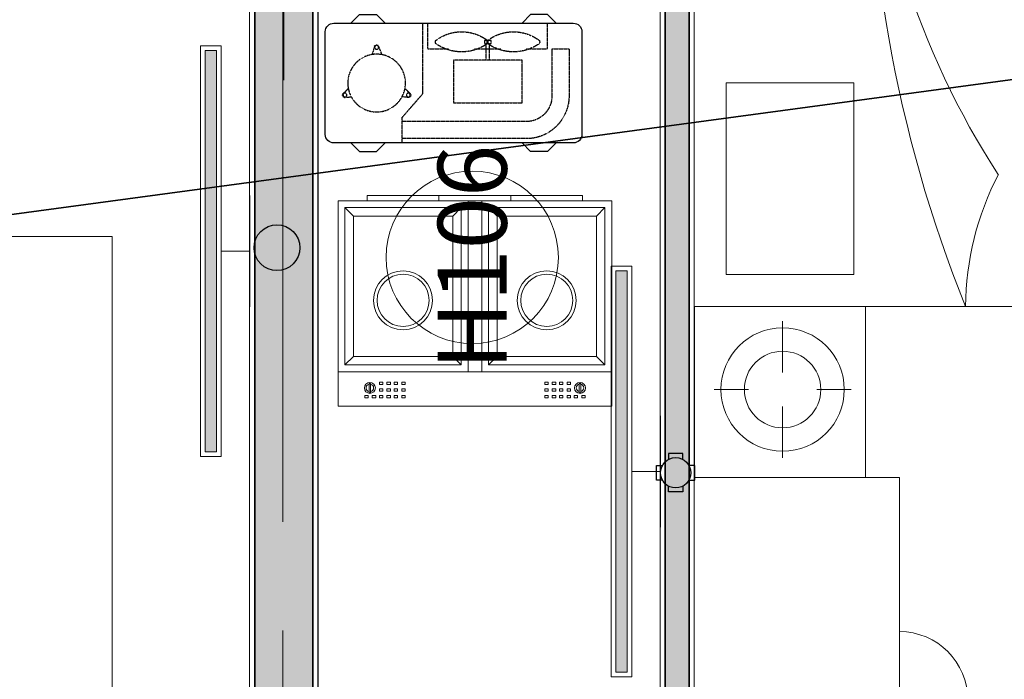
# Model space of a CAD drawing. Units: inches. Extents: x -568516 to 78396, y -120298 to 86082.
# Drawn here: x -389895 to -387016, y 29106 to 31034 of the extents above; entities that cross this region are included whole.
import ezdxf
from ezdxf.enums import TextEntityAlignment as Align

# ---------------------------------------------------------------- set-up
doc = ezdxf.new("R2010")
doc.units = ezdxf.units.IN
doc.header["$MEASUREMENT"] = 0
for name, pattern in [('BLOCK B2-GRID$0$CENTER2', [28.575000000000003, 19.05, -3.175, 3.175, -3.175]), ('BLOCK B2-TYPICAL 3-22FL$0$HIDDEN2', [0.1875, 0.125, -0.0625]), ('BORDER2', [0.875, 0.25, -0.125, 0.25, -0.125, 0, -0.125]), ('CONTINOUS', [0])]:
    doc.linetypes.add(name, pattern=pattern)
doc.layers.get('Defpoints').update_dxf_attribs({"color": 6, "lineweight": 0})
for name, color, linetype, lineweight in [('BLOCK B1-TYPICAL  3-22FL - FUR$0$Nqh-A-Furn', 251, 'Continuous', 9), ('BLOCK B2-GRID$0$Nqh-S-Grid', 12, 'BLOCK B2-GRID$0$CENTER2', 13), ('BLOCK B2-TYPICAL 3-22FL$0$Nqh-A-Wall', 4, 'Continuous', 35), ('BLOCK B2-TYPICAL 3-22FL$0$Nqh-A-Wall-Patt-2', 251, 'Continuous', 9), ('BLOCK B2-TYPICAL 3-22FL$0$Nqh-A-Wall-Patt-3', 16, 'Continuous', 9), ('BLOCK B2-TYPICAL 3-22FL$0$Nqh-A-Win-Iden', 125, 'Continuous', 13), ('den hq1.2', 6, 'Continuous', 9), ('LINE BAO CHAY CHINH', 1, 'FR_LINE', 35)]:
    doc.layers.add(name, color=color, linetype=linetype, lineweight=lineweight)
for name, color, linetype in [('BLOCK B2-TYPICAL 3-22FL$0$H-TXT50', 3, 'Continuous'), ('BLOCK B2-TYPICAL 3-22FL$0$M-TXT-35', 2, 'Continuous'), ('Cốc chia ngả', 6, 'Continuous'), ('e-LINE SOCKET', 6, 'BORDER2'), ('Ống âm sàn', 6, 'CONTINOUS')]:
    doc.layers.add(name, color=color, linetype=linetype)
doc.layers.get('0').off()
doc.styles.add('BLOCK B2-TYPICAL 3-22FL$0$Standard', font='VAVON.TTF')
doc.styles.get("Standard").update_dxf_attribs({"font": 'ARIAL.TTF'})
doc.linetypes.add('FR_LINE', pattern='A,12.7,-4.08,["FR",Standard,S=2.54,R=0,X=-1.54,Y=-1.27],-5.08', length=21.86)
doc.dimstyles.new('TƯỜNG 1 -100', dxfattribs={"dimscale": 100, "dimtxt": 3, "dimasz": 1, "dimexe": 1, "dimexo": 1, "dimgap": 0.3, "dimtad": 1, "dimdec": 0, "dimdsep": 46, "dimtxsty": 'Standard', "dimblk": 'ARCHTICK', "dimcen": 0.09, "dimclrd": 1, "dimclre": 1, "dimclrt": 256, "dimadec": 0, "dimazin": 0, "dimtfac": 1, "dimtdec": 0, "dimtix": 1, "dimtmove": 2, "dimatfit": 1, "dimldrblk": 'ARCHTICK', "dimfxl": 1, "dimtolj": 1, "dimtzin": 0, "dimlwd": -1, "dimlwe": -1, "dimarcsym": 0})

# ---------------------------------------------------------------- blocks, each defined once
blk = doc.blocks.new('BLOCK B2-TYPICAL 3-22FL$0$B1-C1b')
at = {"layer": 'BLOCK B2-TYPICAL 3-22FL$0$Nqh-A-Wall-Patt-3'}
h = blk.add_hatch(dxfattribs=at)
h.set_pattern_fill('ANSI38', color=256, scale=10, style=0)
h.set_pattern_definition([(45, (15.31431408055505, 2864.702656104775), (22.45064030267288, -22.45064030267288), []), (315, (15.31431408055505, 2864.702656104775), (22.45064030267287, -67.35192090801864), [79.375, -47.625])])
h.paths.add_polyline_path([(10185.47014032804, 5384.698853738693), (10185.47014032804, 5214.343918812127), (10015.31206061831, 5214.343918812127), (6085.229144304954, 5214.374565280785), (6085.228221705649, 2864.702656104775), (6015.210542177963, 2864.702656104775), (6015.231605092042, 5214.375853367077), (185.4247156090278, 5214.45377946581), (15.32189055431809, 5214.34161625299), (15.31431408055505, 5384.453940194682)])
at = {"layer": 'BLOCK B2-TYPICAL 3-22FL$0$Nqh-A-Wall', "linetype": 'Continuous'}
blk.add_lwpolyline([(10185.47014032804, 3614.699026760165), (10015.48114187141, 3614.699026760165), (10015.31206061831, 5214.343918812127), (6085.229144304954, 5214.374565280785), (6085.228221705649, 2864.702656104775), (6015.210542177963, 2864.702656104775), (6015.231605092042, 5214.375853367077), (185.4247156090278, 5214.45377946581), (185.4237930096642, 3464.942011425352), (115.4237850966747, 3464.942011425352), (115.4237850966747, 3564.942011425352), (15.39535162138054, 3564.942011425352), (15.31431408055505, 5384.453940194682), (10185.47014032804, 5384.698853738693)], close=True, dxfattribs=at)
at = {"layer": 'BLOCK B2-TYPICAL 3-22FL$0$Nqh-A-Wall-Patt-2', "linetype": 'Continuous'}
blk.add_lwpolyline([(10200.47014032804, 3599.699026760165), (10000.48272727625, 3599.699026760165), (10000.31364601079, 5199.344035768096), (6100.229138415154, 5199.374448311588), (6100.2282158159, 2849.702656104775), (6000.210407714527, 2849.702656104775), (6000.23147063041, 5199.376053870146), (200.4247076987231, 5199.453578961969), (200.4237850994687, 3449.942011425352), (100.4237850966747, 3449.942011425352), (100.4237850966747, 3549.942011425352), (0.3960196774860378, 3549.942011425352), (0.3136460107925814, 5399.453578959059), (10200.47014032804, 5399.699214966924)], close=True, dxfattribs=at)
blk = doc.blocks.new('BLOCK B2-TYPICAL 3-22FL$0$KHCUA')
blk.add_circle((0, 0), 150)
at = {"style": 'BLOCK B2-TYPICAL 3-22FL$0$Standard', "width": 1.00076000019908}
blk.add_attdef('1A', text='', height=100, rotation=5.549528700635343e-06, dxfattribs=at).set_placement((0, 0), align=Align.MIDDLE_CENTER)
blk = doc.blocks.new('*U501')
at = {"color": 251, "linetype": 'BLOCK B2-TYPICAL 3-22FL$0$HIDDEN2', "ltscale": 3}
for p, q in [((225, 350), (225, 275)), ((587.5, 337.4999999999927), (225, 337.5)), ((587.5, 287.4999999999927), (225, 287.5)), ((225, 275), (285, 206.25)), ((375, 108.0886981942458), (375, 233.0886981942458)), ((375, 233.0886981942458), (575, 233.0886981942458)), ((575, 233.0886981942458), (575, 108.0886981942458)), ((285, 206.25), (285, 0)), ((662.5, 75), (662.5, 212.4999999999927)), ((712.5, 75), (712.5, 212.4999999999927)), ((575, 108.0886981942458), (375, 108.0886981942458)), ((470, 108.0886981942458), (470, 59.08869819424581)), ((480, 108.0886981942458), (480, 59.08869819424581)), ((300, 75), (300, 0)), ((300, 75), (361.3132473673904, 75)), ((435.7542286867392, 75), (512.7795093403402, 75.00000000000364)), ((587.2204906596598, 75.00000000000364), (650, 75)), ((650, 75), (650, 0)), ((662.5, 75), (712.5, 75))]:
    blk.add_line(p, q, dxfattribs=at)
at = {"color": 251, "linetype": 'Continuous', "ltscale": 3}
for points in [[(75, 350), (100, 375), (150, 375), (175, 350)], [(675, 350), (650, 375), (600, 375), (575, 350)], [(75, 0), (100, -25), (150, -25), (175, 0)], [(675, 0), (650, -25), (600, -25), (575, 0)]]:
    blk.add_lwpolyline(points, dxfattribs=at)
at = {"color": 251}
for points in [[(750, 25), (750, 325, 0.4142135623730958), (725, 350), (25, 350, 0.4142135623730952), (0, 325), (0, 25, 0.4142135623730952), (25, 0), (46.06939561344916, 0)], [(46.06939561344916, 0), (725, 0, 0.4142135623730958), (750, 25)]]:
    blk.add_lwpolyline(points, format="xyb", dxfattribs=at)
at = {"color": 251, "linetype": 'BLOCK B2-TYPICAL 3-22FL$0$HIDDEN2', "ltscale": 3}
for points in [[(67.18822194677341, 191.1312053667461), (51.32311909945565, 206.515417046583, -0.5351837584879708), (56.2767954027513, 217.1386101609678), (75.77898949212977, 215.1295679542091)], [(232.8117780532266, 191.1312053667461), (248.6768809005443, 206.515417046583, 0.5351837584879708), (243.7232045972487, 217.1386101609678), (224.2210105078702, 215.1295679542091)], [(165.9578969915892, 92.14780540864012), (155.6691034291434, 66.4663452716195, -0.5351837584879708), (143.9608563808724, 67.02140555657752), (136.7016334668369, 91.67956989700906)]]:
    blk.add_lwpolyline(points, format="xyb", dxfattribs=at)
blk.add_lwpolyline([(465, 51.08869819424581), (465, 59.08869819424581), (485, 59.08869819424581), (485, 51.08869819424581), (465, 51.08869819424581)], dxfattribs=at)
at = {"color": 251, "const_width": 2}
blk.add_lwpolyline([(450, -70), (500, -70), (500, -95), (525, -95), (475, -150), (425, -95), (450, -95)], close=True, dxfattribs=at)
at = {"color": 251, "linetype": 'BLOCK B2-TYPICAL 3-22FL$0$HIDDEN2', "ltscale": 3}
for centre, radius in [((150, 175), 84.375), ((57.34102162257477, 210.1757881693484), 5.624999999999998), ((242.6589783774252, 210.1757881693484), 5.624999999999998), ((150, 70.64662443019188), 5.624999999999998)]:
    blk.add_circle(centre, radius, dxfattribs=at)
for centre, radius, start, end in [((587.5, 212.4999999999927), 125, 0, 90), ((587.5, 212.4999999999927), 75, 0, 90), ((329.2358175214176, 55.11182875448867), 7.583779437718385, 138.7533485049769, 221.2466514950231), ((398.5337380270648, -46.27373013244505), 130.1648460214085, 54.81681779046764, 125.1831822095324), ((480.8973284279346, 55.11182875448867), 7.731654582745024, 139.707337219649, 220.292662780351), ((467.6364095991303, 55.11182875448867), 7.731654582745024, 319.707337219649, 40.29266278035099), ((550, -46.27373013399483), 130.1648460229581, 54.81681779000591, 125.1831822099941), ((619.2979205056472, 55.11182875448867), 7.583779437718385, 318.753348505135, 41.246651494865), ((398.5337380270794, 150.1118287594945), 125.0000000050088, 233.1301023543248, 306.8698976456752), ((550, 150.1118287587415), 125.0000000042593, 233.1301023543248, 306.8698976456752)]:
    blk.add_arc(centre, radius, start, end, dxfattribs=at)
at = {"layer": 'BLOCK B2-TYPICAL 3-22FL$0$M-TXT-35', "style": 'BLOCK B2-TYPICAL 3-22FL$0$Standard', "width": 0.8}
blk.add_attdef('CDU', (775, -400), '', height=350, dxfattribs=at)
blk = doc.blocks.new('BLOCK B1-TYPICAL  3-22FL - FUR$0$BLOCK A1-TYPICAL 3-22FL$0$giuong doi')
at = {"layer": 'BLOCK B1-TYPICAL  3-22FL - FUR$0$Nqh-A-Furn'}
for points in [[(-2100.000000951812, -799.9999999997672), (-100, -799.9999999997672), (-100.0000000000018, 799.9999999998836), (-2100.000000951813, 799.9999999998836)], [(-566.6666666669771, 146.6666666665114), (-566.6666666669789, 706.6666666666279), (-193.3333333330247, 706.6666666666279), (-193.3333333330229, 146.6666666665114)], [(-566.6666666669771, -146.6666666673264), (-566.6666666669771, -706.6666666674428), (-193.3333333330229, -706.6666666674428), (-193.3333333330229, -146.6666666673264)]]:
    blk.add_lwpolyline(points, close=True, dxfattribs=at)
for centre, radius, start, end in [((-2916.402253068054, 849.709820238757), 2304.893598574207, 326.7545790594593, 358.7639356219265), ((-4527.534540842289, 662.2397079133661), 3917.874270829255, 338.0852740693944, 2.014858030020498), ((-1744.300000000745, -806.737499998646), 851.433275151621, 0.4532549668959251, 27.47773176320971)]:
    blk.add_arc(centre, radius, start, end, dxfattribs=at)
blk = doc.blocks.new('BLOCK B1-TYPICAL  3-22FL - FUR$0$TYPE B3')
at = {"layer": 'BLOCK B1-TYPICAL  3-22FL - FUR$0$Nqh-A-Furn', "xscale": -1}
blk.add_blockref('BLOCK B1-TYPICAL  3-22FL - FUR$0$BLOCK A1-TYPICAL 3-22FL$0$giuong doi', (6000.22966271008, 3999.370253318833), dxfattribs=at)
blk = doc.blocks.new('BLOCK B1-TYPICAL  3-22FL - FUR$0$giuong doi')
at = {"layer": 'BLOCK B1-TYPICAL  3-22FL - FUR$0$Nqh-A-Furn'}
for points in [[(-2100.000000951812, -799.9999999997672), (-99.99999999999999, -799.9999999997672), (-100, 799.9999999998836), (-2100.000000951812, 799.9999999998836)], [(-566.666666666977, 146.6666666665114), (-566.6666666669771, 706.6666666666279), (-193.3333333330229, 706.6666666666279), (-193.3333333330229, 146.6666666665114)], [(-566.6666666669771, -146.6666666673264), (-566.6666666669771, -706.6666666674428), (-193.3333333330229, -706.6666666674428), (-193.3333333330229, -146.6666666673264)]]:
    blk.add_lwpolyline(points, close=True, dxfattribs=at)
for centre, radius, start, end in [((-2916.402253068052, 849.709820238757), 2304.893598574207, 326.754579059453, 358.7639356219258), ((-4527.534540842287, 662.2397079133661), 3917.874270829255, 338.085274069382, 2.01485803001984), ((-1744.300000000745, -806.7374999986496), 851.433275151621, 0.4532549668957833, 27.47773176323451)]:
    blk.add_arc(centre, radius, start, end, dxfattribs=at)
blk = doc.blocks.new('BLOCK B1-TYPICAL  3-22FL - FUR$0$TAB')
at = {"layer": 'BLOCK B1-TYPICAL  3-22FL - FUR$0$Nqh-A-Furn'}
for p, q in [((-7.893314771354198, 57.4033508413122), (-7.893314771354198, 207.4033508413122)), ((-107.8933147713542, 7.403350841312204), (-207.8933147713542, 7.403350841312204)), ((92.1066852286458, 7.403350841312204), (192.1066852286458, 7.403350841312204)), ((-7.893314771354198, -42.5966491586878), (-7.893314771354198, -192.5966491586878))]:
    blk.add_line(p, q, dxfattribs=at)
blk.add_lwpolyline([(-250, -250), (250, -250), (250, 250), (-250, 250)], close=True, dxfattribs=at)
for radius in [180.2775637731995, 111.8033988749895]:
    blk.add_circle((-7.893314771354198, 7.403350841312204), radius, dxfattribs=at)
blk = doc.blocks.new('BLOCK B1-TYPICAL  3-22FL - FUR$0$may giat')
at = {"layer": 'BLOCK B1-TYPICAL  3-22FL - FUR$0$Nqh-A-Furn'}
for p, q in [((-900.0000000000073, -700.0000000000009), (-900.0000000000036, -100.0000000000009)), ((-900.0000000000036, -100.0000000000009), (-100.0000000000036, -100.0000000000009)), ((-100.0000000000618, -700), (-100.0000000000036, -100.0000000000009)), ((-805.1810959455943, -138.9504356001853), (-809.1810959455943, -138.9504356001853)), ((-809.1810959455943, -138.9504356001853), (-809.1810959455979, -165.9504356002435)), ((-805.1810959455943, -138.9504356001853), (-805.1810959455943, -165.9504356002444)), ((-194.8189040543584, -138.9504356002444), (-190.8189040543548, -138.9504356002444)), ((-194.8189040543584, -138.9504356002444), (-194.8189040543548, -165.9504356002444)), ((-190.8189040543548, -138.9504356002444), (-190.8189040543548, -165.9504356002444)), ((-805.1810959455943, -165.9504356002444), (-809.1810959455979, -165.9504356002435)), ((-807.1810959456488, -163.9504356002444), (-807.1810959456488, -163.9504356002444)), ((-194.8189040543548, -165.9504356002444), (-190.8189040543548, -165.9504356002444)), ((-192.8189040543548, -163.9504356001862), (-192.8189040543548, -163.9504356001862)), ((-900.0000000000073, -200.0000000000591), (-100.0000000000036, -200.0000000000591)), ((-520.0000000000036, -199.9999999999418), (-519.9999999999491, -700)), ((-480.0000000000073, -199.9999999999418), (-480.0000000000073, -700)), ((-855.0000000000036, -245.0000000000009), (-880.0000000000036, -220.0000000000009)), ((-565.0000000000073, -245.0000000000009), (-539.9999999999454, -220)), ((-434.9999999999454, -245.0000000000582), (-459.9999999999454, -220)), ((-145.0000000000036, -245.0000000000582), (-120.0000000000036, -220.0000000000591)), ((-855.0000000000036, -655), (-880.0000000000618, -680.0000000000009)), ((-565.0000000000036, -655.0000000000582), (-539.9999999999491, -680.0000000000009)), ((-435.0000000000036, -655.0000000000582), (-460.0000000000036, -680)), ((-145.0000000000073, -655), (-120.0000000000073, -680.0000000000009)), ((-900.0000000000073, -700.0000000000009), (-100.0000000000618, -700)), ((-814.8189040543002, -714.9504356002435), (-814.8189040542966, -700)), ((-814.8189040543002, -714.9504356002435), (-605.1810959456525, -714.9504356002444)), ((-730.0977011816613, -714.9500626400113), (-185.1810959456525, -714.9500626362869)), ((-605.1810959456525, -714.9504356002444), (-605.1810959457107, -700)), ((-394.818904054413, -714.9504356003017), (-394.8189040544094, -700.0000000000591)), ((-185.1810959456525, -714.9504356002435), (-394.818904054413, -714.9504356003017)), ((-185.1810959456525, -714.9504356002435), (-185.1810959456525, -700.0000000000591))]:
    blk.add_line(p, q, dxfattribs=at)
for points in [[(-812.1810959456525, -123.9504356002444), (-812.1810959456525, -130.9504356002444), (-822.1810959456525, -130.9504356002435), (-822.1810959456525, -123.9504356002435)], [(-790.1810959456525, -123.9504356002435), (-790.1810959456525, -130.9504356002444), (-800.1810959456525, -130.9504356002435), (-800.1810959456525, -123.9504356002444)], [(-769.1810959456561, -123.9504356002435), (-769.1810959456561, -130.9504356001862), (-779.1810959456561, -130.9504356002444), (-779.1810959456561, -123.9504356002444)], [(-769.1810959456525, -142.9504356002444), (-769.1810959456525, -149.9504356003017), (-779.1810959456525, -149.9504356003017), (-779.1810959456525, -142.9504356002444)], [(-747.1810959456525, -123.9504356002444), (-747.1810959456525, -130.9504356001853), (-757.1810959456525, -130.9504356001862), (-757.1810959456525, -123.9504356002444)], [(-747.1810959456525, -142.9504356002435), (-747.1810959456525, -149.9504356003017), (-757.1810959456525, -149.9504356003017), (-757.1810959456525, -142.9504356002444)], [(-726.1810959456525, -123.9504356002444), (-726.1810959456525, -130.9504356001862), (-736.1810959456525, -130.9504356002444), (-736.1810959456525, -123.9504356002435)], [(-726.1810959456525, -142.9504356002444), (-726.1810959456525, -149.9504356003017), (-736.1810959456525, -149.9504356003017), (-736.1810959456525, -142.9504356002444)], [(-704.1810959456525, -123.9504356002444), (-704.1810959456525, -130.9504356001862), (-714.1810959456525, -130.9504356001853), (-714.1810959456525, -123.9504356002435)], [(-704.1810959456525, -142.9504356002435), (-704.1810959456561, -149.9504356002435), (-714.1810959456561, -149.9504356002435), (-714.1810959456561, -142.9504356002435)], [(-295.8189040543548, -123.9504356003026), (-295.8189040543548, -130.9504356002435), (-285.8189040543548, -130.9504356002435), (-285.8189040543548, -123.9504356003017)], [(-295.8189040543548, -142.9504356002435), (-295.8189040543548, -149.9504356002444), (-285.8189040543548, -149.9504356002435), (-285.8189040543548, -142.9504356002435)], [(-273.8189040543584, -123.9504356003026), (-273.8189040543584, -130.9504356002435), (-263.8189040543584, -130.9504356002435), (-263.8189040543584, -123.9504356003026)], [(-273.8189040543548, -142.9504356002435), (-273.8189040543548, -149.9504356002435), (-263.8189040543548, -149.9504356002435), (-263.8189040543548, -142.9504356002435)], [(-252.8189040543584, -123.9504356003026), (-252.8189040543584, -130.9504356002435), (-242.8189040543548, -130.9504356002435), (-242.8189040543548, -123.9504356003026)], [(-252.8189040543584, -142.9504356002435), (-252.8189040543584, -149.9504356002435), (-242.8189040543548, -149.9504356002435), (-242.8189040543548, -142.9504356002435)], [(-230.8189040543512, -123.9504356003017), (-230.8189040543512, -130.9504356002435), (-220.8189040542929, -130.9504356002435), (-220.8189040542966, -123.9504356003017)], [(-230.8189040543548, -142.9504356002435), (-230.8189040543548, -149.9504356002435), (-220.8189040543548, -149.9504356002444), (-220.8189040543548, -142.9504356002435)], [(-209.8189040543548, -123.9504356003017), (-209.8189040543548, -130.9504356002435), (-199.8189040543548, -130.9504356002435), (-199.8189040543548, -123.9504356003017)], [(-187.8189040543548, -123.9504356003017), (-187.8189040543548, -130.9504356002435), (-177.8189040542966, -130.9504356002435), (-177.8189040542966, -123.9504356003008)], [(-769.1810959456525, -162.9504356002435), (-769.1810959456561, -169.9504356001862), (-779.1810959456561, -169.9504356002444), (-779.1810959456525, -162.9504356002444)], [(-747.1810959456525, -162.9504356002444), (-747.1810959456525, -169.9504356001853), (-757.1810959456525, -169.9504356001862), (-757.1810959456525, -162.9504356002444)], [(-726.1810959456525, -162.9504356002444), (-726.1810959456525, -169.9504356001862), (-736.1810959456525, -169.9504356002444), (-736.1810959456525, -162.9504356002444)], [(-704.1810959456525, -162.9504356002444), (-704.1810959456525, -169.9504356001853), (-714.1810959456525, -169.9504356001853), (-714.1810959456525, -162.9504356002435)], [(-295.8189040543584, -162.9504356003017), (-295.8189040543584, -169.9504356002435), (-285.8189040543584, -169.9504356002435), (-285.8189040543584, -162.9504356003008)], [(-273.8189040543548, -162.9504356003017), (-273.8189040543548, -169.9504356002435), (-263.8189040543548, -169.9504356002435), (-263.8189040543548, -162.9504356003017)], [(-252.8189040543548, -162.9504356003017), (-252.8189040543548, -169.9504356002435), (-242.8189040543512, -169.9504356002435), (-242.8189040543548, -162.9504356003017)], [(-230.8189040543548, -162.9504356003008), (-230.8189040543548, -169.9504356002435), (-220.8189040543548, -169.9504356002435), (-220.8189040543548, -162.9504356003017)], [(-880.0000000000618, -680.0000000000009), (-880.0000000000036, -220.0000000000009), (-539.9999999999454, -220), (-539.9999999999491, -680.0000000000009)], [(-459.9999999999454, -220), (-460.0000000000036, -680), (-120.0000000000073, -680.0000000000009), (-120.0000000000036, -220.0000000000591)], [(-855.0000000000036, -655), (-855.0000000000036, -245.0000000000009), (-565.0000000000073, -245.0000000000009), (-565.0000000000036, -655.0000000000582)], [(-434.9999999999454, -245.0000000000582), (-435.0000000000036, -655.0000000000582), (-145.0000000000073, -655), (-145.0000000000036, -245.0000000000582)]]:
    blk.add_lwpolyline(points, close=True, dxfattribs=at)
for centre, radius in [((-807.1810959456525, -152.9504356003026), 16), ((-192.8189040543548, -152.9504356002444), 16), ((-710.0000000000036, -408.8071040101349), 86.18109594566549), ((-710.0000000000036, -408.8071040101349), 76.18109594566549), ((-290.0000000000036, -408.8071040092627), 86.18109594566549), ((-290.0000000000036, -408.8071040092627), 76.18109594566549)]:
    blk.add_circle(centre, radius, dxfattribs=at)
for centre, start, end in [((-807.1810959456525, -152.9504356003026), 100.4756816797349, 259.52431832047), ((-807.1810959456525, -152.9504356003026), 280.4756816797349, 79.52431832047004), ((-192.8189040543548, -152.9504356002444), 100.4756816797349, 259.52431832047), ((-192.8189040543548, -152.9504356002444), 280.4756816797349, 79.52431832047004)]:
    blk.add_arc(centre, 11, start, end, dxfattribs=at)
blk = doc.blocks.new('BLOCK B1-TYPICAL  3-22FL - FUR$0$TYPE C4-7-12-2')
at = {"layer": 'BLOCK B1-TYPICAL  3-22FL - FUR$0$Nqh-A-Furn', "flags": 128}
blk.add_lwpolyline([(-7399.959613944287, -1799.643837337737), (-6100.206273002535, -1799.643837337737), (-6100.206273002535, -1199.887715681354), (-7399.959613944287, -1199.887715681354)], close=True, dxfattribs=at)
at = {"layer": 'BLOCK B1-TYPICAL  3-22FL - FUR$0$Nqh-A-Furn'}
blk.add_arc((-6750.012989010793, -1799.643837337739), 200, 180, 0, dxfattribs=at)
at = {"layer": 'BLOCK B1-TYPICAL  3-22FL - FUR$0$Nqh-A-Furn', "extrusion": (0, 0, -1), "zscale": -1, "rotation": 90.00267642029922}
blk.add_blockref('BLOCK B1-TYPICAL  3-22FL - FUR$0$may giat', (7509.144044970861, -58.57195119459357), dxfattribs=at)
at = {"layer": 'BLOCK B1-TYPICAL  3-22FL - FUR$0$Nqh-A-Furn', "extrusion": (0, 0, -1), "xscale": -1, "zscale": -1, "rotation": 270}
blk.add_blockref('BLOCK B1-TYPICAL  3-22FL - FUR$0$giuong doi', (8699.95961394452, -1099.887715681354), dxfattribs=at)
at = {"layer": 'BLOCK B1-TYPICAL  3-22FL - FUR$0$Nqh-A-Furn', "linetype": 'Continuous', "extrusion": (0, 0, -1), "xscale": -1, "zscale": -1, "rotation": 270}
blk.add_blockref('BLOCK B1-TYPICAL  3-22FL - FUR$0$TAB', (7649.959613944287, -1450.147669959639), dxfattribs=at)
blk = doc.blocks.new('_ARCHTICK')
at = {"color": 0, "linetype": 'ByBlock', "const_width": 0.15}
blk.add_lwpolyline([(-0.5, -0.5), (0.5, 0.5)], dxfattribs=at)
blk = doc.blocks.new('*D424')
at = {"layer": 'Defpoints', "color": 0, "transparency": 16777216}
for p in [(-385950.0837884094, 31186.93730675877), (-385950.0837884094, 30999.60491814511), (-389122.825914818, 30757.22584783466)]:
    blk.add_point(p, dxfattribs=at)
at = {"layer": 'Ống âm sàn', "color": 1, "transparency": 16777216}
for p, q in [((-389122.825914818, 30857.22584783466), (-389122.825914818, 31286.93730675877)), ((-385950.0837884094, 31099.60491814511), (-385950.0837884094, 31286.93730675877)), ((-389122.825914818, 31186.93730675877), (-385950.0837884094, 31186.93730675877))]:
    blk.add_line(p, q, dxfattribs=at)
at = {"layer": 'Ống âm sàn', "color": 1, "transparency": 16777216, "xscale": 100, "yscale": 100, "zscale": 100, "rotation": 180}
blk.add_blockref('_ARCHTICK', (-389122.825914818, 31186.93730675877), dxfattribs=at)
at = {"layer": 'Ống âm sàn', "color": 1, "transparency": 16777216, "xscale": 100, "yscale": 100, "zscale": 100}
blk.add_blockref('_ARCHTICK', (-385950.0837884094, 31186.93730675877), dxfattribs=at)
at = {"layer": 'Ống âm sàn', "transparency": 16777216, "insert": (-387536.4548516137, 31370.2115223113), "char_height": 300, "attachment_point": 5}
blk.add_mtext('\\A1;3173', dxfattribs=at)
blk = doc.blocks.new('den huynh quang 1x36w')
h = blk.add_hatch(color=256)
h.paths.add_polyline_path([(46.68835362244863, -107.1804519086727), (46.68835362244863, -1186.330949241994), (13.66905075800605, -1186.330949241994), (13.66905075800605, -74.43179906782461)])
h.paths.add_polyline_path([(46.68835362244863, -13.66905075800605), (46.68835362244863, -107.1804519086727), (13.66905075800605, -74.43179906782461), (13.66905075800605, -13.66905075806426)])
at = {"color": 8, "ltscale": 0.5}
blk.add_lwpolyline([(60.35740438045468, -1200), (60.35740438045468, 0), (0, 0), (0, -1200)], close=True, dxfattribs=at)
blk.add_lwpolyline([(46.68835362244863, -1186.330949241994), (46.68835362244863, -13.66905075800605), (13.66905075800605, -13.66905075800605), (13.66905075800605, -1186.330949241994)], close=True)
for points in [[(143.7752555399202, -437.4012977730017), (143.7752555399202, -762.5987022269983)], [(60.35740438045468, -600), (143.7752555399202, -600)]]:
    blk.add_lwpolyline(points)
blk = doc.blocks.new('fsfsf')
at = {"layer": 'Cốc chia ngả'}
for points in [[(3778905.431905516, -747724.9517649761), (3778905.431905516, -747690.906033793), (3778821.064420707, -747690.906033793), (3778821.064420707, -747724.9517649761)], [(3778785.395305564, -747760.6208801186), (3778751.349574381, -747760.6208801186), (3778751.349574381, -747844.9883649284), (3778785.395305564, -747844.9883649284)], [(3778941.101020659, -747760.6208801186), (3778975.146751842, -747760.6208801186), (3778975.146751842, -747844.9883649284), (3778941.101020659, -747844.9883649284)], [(3778905.431905516, -747880.6574800708), (3778905.431905516, -747914.703211254), (3778821.064420707, -747914.703211254), (3778821.064420707, -747880.6574800708)]]:
    blk.add_lwpolyline(points, dxfattribs=at)
blk.add_circle((3778863.248163112, -747802.8046225235), 88.54679865250822, dxfattribs=at)

msp = doc.modelspace()

# ---------------------------------------------------------------- hatches: boundary and pattern name
at = {"layer": 'BLOCK B2-TYPICAL 3-22FL$0$Nqh-A-Wall-Patt-3'}
h = msp.add_hatch(dxfattribs=at)
h.set_pattern_fill('ANSI38', color=256, scale=10, angle=90, style=0)
h.set_pattern_definition([(135, (-421472.1137612032, -68500.50690556754), (-22.45064030267292, -22.45064030267291), []), (225, (-421472.1137612032, -68500.50690556754), (-22.45064030267292, -67.35192090801864), [79.375, -47.62500000000006])])
h.paths.add_polyline_path([(-389207.8203751812, 32484.39077702863), (-389037.8204484091, 32484.39077702863), (-389037.8405620668, 25584.30362292845), (-388937.8405183419, 25584.30362292845), (-388937.8405183419, 25514.30362292845), (-389037.8405242546, 25514.30362292845), (-389037.836715648, 22903.42505464505), (-389037.5795968925, 22914.38870009733), (-389037.5795968925, 22484.38869737793), (-389037.3183893205, 22314.38922549464), (-389207.8359877007, 22314.38933360408)])
h.paths.add_polyline_path([(-388007.5821545396, 31209.32778990263), (-387937.5821539238, 31209.3277896698), (-387937.5821539238, 28384.60235404765), (-388007.5821676221, 28384.60235428042)])
h.paths.add_polyline_path([(-385107.9674541574, 29084.35569498944), (-385037.9664874483, 29084.35569498944), (-385037.9664874483, 28384.60235404765), (-385107.9674541574, 28384.60235404765)])
h.paths.add_polyline_path([(-384609.4603041795, 32297.19751787203), (-384539.4603173671, 32297.19751787203), (-384537.9679653435, 30184.35569498938), (-383937.967965437, 30184.35569498938), (-383937.967965437, 30014.35559062153), (-384007.5794859907, 30014.35559062153), (-384007.5794859907, 30114.3555888824), (-385037.9679654354, 30114.35569672816), (-385037.9679654461, 30014.35741273343), (-385107.9706333709, 30014.35741272365), (-385107.9706333709, 30184.35569498938), (-384607.967965437, 30184.35569498938)])
h.paths.add_polyline_path([(-383937.5821539238, 28914.35569498944), (-383937.5821539238, 28864.35569498944), (-384007.5821539238, 28864.35569498944), (-384007.5821539238, 28949.35569498944), (-384007.5821539238, 29084.35569499119), (-383937.5821539238, 29084.35569500015), (-383937.5821539245, 28984.3556949902), (-380857.826026004, 28984.35569496133), (-380857.8260199269, 28914.35569496127), (-383172.5821539243, 28914.35569499008)])
h.paths.add_polyline_path([(-383937.5821539238, 25584.30179046316), (-381860.6286084974, 25584.33900711028), (-381860.6286084889, 25514.33861093788), (-381978.4912754058, 25514.33861093572), (-384007.5821539238, 25514.3023093486), (-384007.5821539238, 27934.35579935729), (-383937.5821539238, 27934.35579935729)])

# ---------------------------------------------------------------- linework, layer by layer
at = {"layer": 'BLOCK B2-GRID$0$Nqh-S-Grid', "ltscale": 100, "flags": 128}
msp.add_lwpolyline([(-389125.8279787418, 34328.99587632739), (-389125.8282251054, 8833.431508941518)], dxfattribs=at)
at = {"layer": 'BLOCK B2-TYPICAL 3-22FL$0$Nqh-A-Wall'}
msp.add_lwpolyline([(-389037.8410363608, 22484.38880554429), (-389037.8410363608, 22914.38880826376), (-389037.8367317087, 22914.38880826376), (-389037.8405403154, 25514.30362292845), (-388937.8405183419, 25514.30362292845), (-388937.8405183419, 25584.30362292845), (-389037.8405620668, 25584.30362292845), (-389037.8204484091, 32484.39077702863), (-389207.8203751812, 32484.39077702863), (-389207.8359877007, 22314.38933360408), (-385537.826480263, 22314.38933456421), (-385537.826480263, 22414.38933456625), (-385437.826480263, 22414.38933456625), (-385437.826480263, 22484.38933184958)], close=True, dxfattribs=at)
at = {"layer": 'BLOCK B2-TYPICAL 3-22FL$0$Nqh-A-Wall', "flags": 128}
msp.add_lwpolyline([(-388007.5821582184, 31209.32778978621), (-388007.5821695197, 27814.60219091346), (-387937.5821539238, 27814.60227550223), (-387937.5821539238, 28314.60235404765), (-387137.7748040406, 28314.60235404765), (-387137.7748040406, 28384.60235404765), (-387937.5821539238, 28384.60235404765), (-387937.5821539238, 32314.35510943062), (-387137.8260914246, 32314.39023411955), (-387137.8260914246, 32484.39029270585), (-388107.5821539737, 32484.35622432141), (-388107.5821582184, 31209.32778978621), (-388007.5821582184, 31209.32778978621)], dxfattribs=at)
at = {"layer": 'BLOCK B2-TYPICAL 3-22FL$0$Nqh-A-Wall-Patt-2'}
msp.add_lwpolyline([(-389022.8410363608, 22499.38880826376), (-389022.8410363608, 22899.38880826376), (-389022.8367097353, 22899.38880826376), (-389022.8405183419, 25499.30362292845), (-388922.8405183419, 25499.30362292845), (-388922.8405183419, 25599.30362292845), (-389022.8405183419, 25599.30362292845), (-389022.8204046842, 32499.39077702863), (-389222.8203521539, 32499.39077702863), (-389222.8360107281, 22299.38933359925), (-385522.826480263, 22299.38933456904), (-385522.826480263, 22399.38933456625), (-385422.826480263, 22399.38933456625), (-385422.826480263, 22499.38933456904), (-389022.8410363608, 22499.38880826376)], close=True, dxfattribs=at)
at = {"layer": 'BLOCK B2-TYPICAL 3-22FL$0$Nqh-A-Wall-Patt-2', "flags": 128}
msp.add_lwpolyline([(-388022.5821582515, 31199.3811735356), (-388022.5821695696, 27799.60217278724), (-387922.5821539238, 27799.60229362833), (-387922.5821539238, 28299.60235404765), (-387122.7748040406, 28299.60235404765), (-387122.7748040406, 28399.60235404765), (-387922.5821539238, 28399.60235404765), (-387922.5821539238, 32299.35569498938), (-387122.8260914246, 32299.39081967832), (-387122.8260914246, 32499.39081967832), (-388122.5821566918, 32499.35179383034), (-388122.5821582515, 31199.3811735356), (-388022.5821582515, 31199.3811735356)], dxfattribs=at)
at = {"layer": 'e-LINE SOCKET', "color": 3, "linetype": 'ByBlock', "ltscale": 600}
msp.add_circle((-389142.6884836899, 30367.61901370063), 67, dxfattribs=at)
at = {"layer": 'LINE BAO CHAY CHINH', "ltscale": 50}
msp.add_line((-385950.0837884094, 30999.60491814511), (-390772.6278127872, 30349.33467053092), dxfattribs=at)

# ---------------------------------------------------------------- block references
at = {"xscale": -1}
for name, p, rotation in [('BLOCK B2-TYPICAL 3-22FL$0$B1-C1b', (-394422.109962854, 22299.0160959143), 270), ('BLOCK B1-TYPICAL  3-22FL - FUR$0$TYPE B3', (-394423.4810031026, 22299.85941533465), 270), ('BLOCK B1-TYPICAL  3-22FL - FUR$0$TYPE C4-7-12-2', (-389122.4698696052, 22295.77370632731), 90)]:
    msp.add_blockref(name, p, dxfattribs=dict(at, rotation=rotation))
at = {"layer": 'BLOCK B2-TYPICAL 3-22FL$0$H-TXT50', "extrusion": (0, 0, -1), "zscale": -1, "rotation": 180}
msp.add_blockref('*U501', (389001.2935092056, 31023.66125318862), dxfattribs=at)
at = {"layer": 'BLOCK B2-TYPICAL 3-22FL$0$Nqh-A-Win-Iden', "ltscale": 0.02}
ref = msp.add_blockref('BLOCK B2-TYPICAL 3-22FL$0$KHCUA', (-388571.8666634368, 30339.13007519551), dxfattribs=dict(at, xscale=1.680000000051223, yscale=1.680000000051223, zscale=1.680000000051223, rotation=90))
ref.add_attrib('1A', 'H106', dxfattribs={"layer": '0', "height": 201.6000000061467, "rotation": 90, "style": 'BLOCK B2-TYPICAL 3-22FL$0$Standard'}).set_placement((-388571.8666634368, 30339.13007519551), align=Align.MIDDLE_CENTER)
at = {"layer": 'Cốc chia ngả', "xscale": 0.4999999999855845, "yscale": 0.4999999999855845, "zscale": 0.4999999999855845, "rotation": 269.998549578647}
msp.add_blockref('fsfsf', (-14027.80937037239, 1919131.955276025), dxfattribs=at)
at = {"layer": 'den hq1.2', "xscale": -1}
for p, rotation in [((-389366.1873419688, 29757.63239197148), 179.9998728244123), ((-388165.4651634068, 29113.52519410482), 180.0002251144306)]:
    msp.add_blockref('den huynh quang 1x36w', p, dxfattribs=dict(at, rotation=rotation))

# ---------------------------------------------------------------- dimensions: what is measured, and where the dimension line sits
at = {"layer": 'Ống âm sàn'}
dim = msp.add_linear_dim(base=(-385950.0837884094, 31186.93730675877), p1=(-389122.825914818, 30757.22584783466), p2=(-385950.0837884094, 30999.60491814511), angle=180, dimstyle='TƯỜNG 1 -100', dxfattribs=at)
dim.commit()
dim.dimension.update_dxf_attribs({"geometry": '*D424', "text_midpoint": (-387536.4548516137, 31370.2115223113)})

doc.saveas('drawing.dxf')
